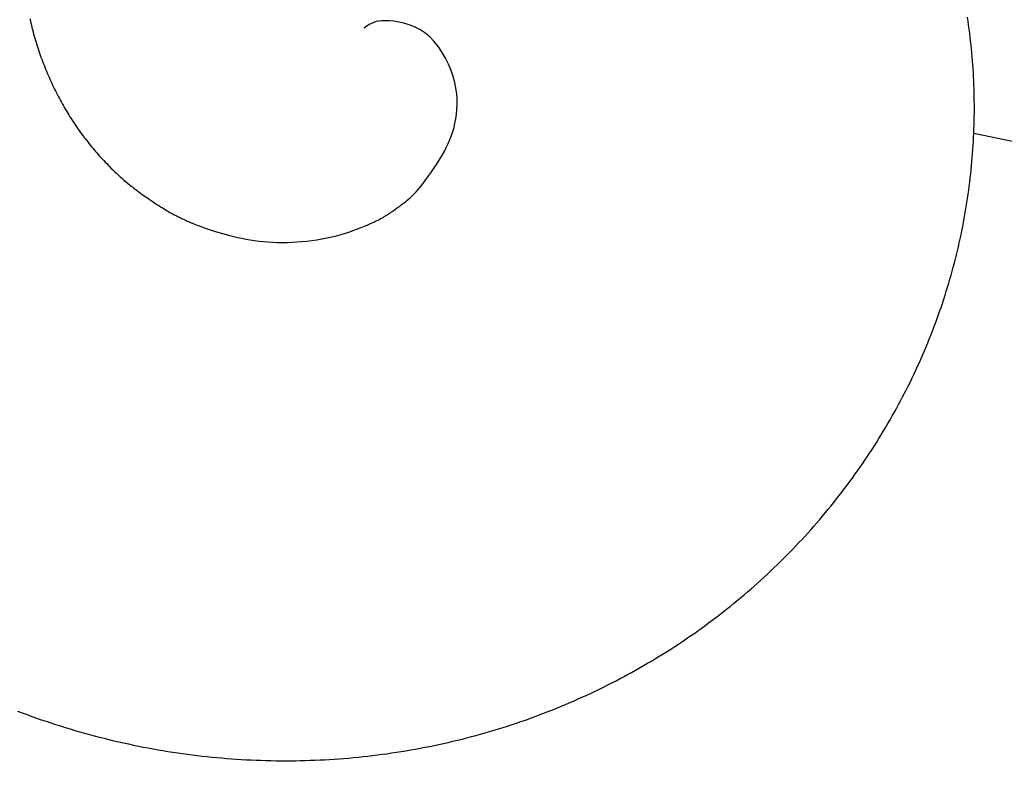
# Model space of a CAD drawing. Extents: x -37.6 to 53, y -20.5 to 38.9.
# Drawn here: x 15.3 to 15.4, y 4 to 4.1 of the extents above; entities that cross this region are included whole.
import ezdxf

# ---------------------------------------------------------------- set-up
doc = ezdxf.new("R2010")
doc.units = 0
doc.header["$MEASUREMENT"] = 0
doc.linetypes.add('CONTINUA', pattern=[0])
doc.layers.get('0').update_dxf_attribs({"linetype": 'CONTINUA'})

msp = doc.modelspace()

# ---------------------------------------------------------------- linework, layer by layer
for p, q in [((15.35434819784768, 4.064557802315013), (15.35429321432957, 4.06492555903827)), ((15.26643582391814, 4.064798011752844), (15.26648317188561, 4.064589578936532)), ((15.26648317188561, 4.064589578936532), (15.266531862145, 4.064381936360269)), ((15.266531862145, 4.064381936360269), (15.26658186954672, 4.064175200196162)), ((15.26658186954672, 4.064175200196162), (15.26663317961129, 4.063969398668651)), ((15.26663317961129, 4.063969398668651), (15.26668578052674, 4.063764538015263)), ((15.29800900090988, 4.064082699060174), (15.29775814548049, 4.063901473240178)), ((15.29823742758256, 4.064233352568662), (15.29800900090988, 4.064082699060174)), ((15.298454466483, 4.064355276499028), (15.29823742758256, 4.064233352568662)), ((15.29867115859571, 4.064450313584659), (15.298454466483, 4.064355276499028)), ((15.29889854490515, 4.064520306558942), (15.29867115859571, 4.064450313584659)), ((15.29914766639581, 4.064567098155261), (15.29889854490515, 4.064520306558942)), ((15.29942956405217, 4.064592531107003), (15.29914766639581, 4.064567098155261)), ((15.29975527885873, 4.064598448147556), (15.29942956405217, 4.064592531107003)), ((15.30013231319463, 4.064585326260974), (15.29975527885873, 4.064598448147556)), ((15.30055401501774, 4.064548179433993), (15.30013231319463, 4.064585326260974)), ((15.30101019368057, 4.064480655904019), (15.30055401501774, 4.064548179433993)), ((15.30149065853566, 4.064376403908455), (15.30101019368057, 4.064480655904019)), ((15.30198521893555, 4.064229071684707), (15.30149065853566, 4.064376403908455)), ((15.30248368423275, 4.06403230747018), (15.30198521893555, 4.064229071684707)), ((15.30297586377979, 4.063779759502279), (15.30248368423275, 4.06403230747018)), ((15.35440080815497, 4.064189033815991), (15.35434819784768, 4.064557802315013)), ((15.35445103220963, 4.063819267348844), (15.35440080815497, 4.064189033815991)), ((15.26668578052674, 4.063764538015263), (15.26673966048109, 4.063560624473526)), ((15.26673966048109, 4.063560624473526), (15.26679480766238, 4.063357664280964)), ((15.26679480766238, 4.063357664280964), (15.26685121025865, 4.063155663675104)), ((15.26685121025865, 4.063155663675104), (15.26690885645793, 4.062954628893471)), ((15.30345156692922, 4.063465076018408), (15.30297586377979, 4.063779759502279)), ((15.30390189597511, 4.063084697804473), (15.30345156692922, 4.063465076018408)), ((15.30432312497783, 4.062646235840374), (15.30390189597511, 4.063084697804473)), ((15.35449885696985, 4.063448516721214), (15.35445103220963, 4.063819267348844)), ((15.35454426901217, 4.063076822492565), (15.35449885696985, 4.063448516721214)), ((15.35458725338655, 4.062704332229644), (15.35454426901217, 4.063076822492565)), ((15.26690885645793, 4.062954628893471), (15.26696773444825, 4.062754566173592)), ((15.26696773444825, 4.062754566173592), (15.26702783249034, 4.062555481393414)), ((15.26702783249034, 4.062555481393414), (15.26708913913572, 4.062357378992571)), ((15.26708913913572, 4.062357378992571), (15.26715164300861, 4.06216026305112)), ((15.26715164300861, 4.06216026305112), (15.26721533273324, 4.061964137649116)), ((15.30471282093929, 4.062160093654514), (15.30432312497783, 4.062646235840374)), ((15.30506855086141, 4.061636674775293), (15.30471282093929, 4.062160093654514)), ((15.35462779476129, 4.062331220251017), (15.35458725338655, 4.062704332229644)), ((15.3546658778047, 4.061957660875254), (15.35462779476129, 4.062331220251017)), ((15.26721533273324, 4.061964137649116), (15.26728019693383, 4.061769006866617)), ((15.26728019693383, 4.061769006866617), (15.26734622423459, 4.061574874783676)), ((15.26734622423459, 4.061574874783676), (15.26741340325975, 4.06138174548035)), ((15.26741340325975, 4.06138174548035), (15.26748172263353, 4.061189623036698)), ((15.26748172263353, 4.061189623036698), (15.26755117996546, 4.060998493188289)), ((15.30538788174611, 4.061086382731112), (15.30506855086141, 4.061636674775293)), ((15.35470148718508, 4.061583828420921), (15.3546658778047, 4.061957660875254)), ((15.35473460757072, 4.061209897206586), (15.35470148718508, 4.061583828420921)), ((15.35476522362995, 4.060836041550819), (15.35473460757072, 4.061209897206586)), ((15.26755117996546, 4.060998493188289), (15.26762180880629, 4.060808268292769)), ((15.26762180880629, 4.060808268292769), (15.2676936516921, 4.0606188423633)), ((15.2676936516921, 4.0606188423633), (15.26776675115894, 4.060430109413042)), ((15.26776675115894, 4.060430109413042), (15.2678411497429, 4.060241963455158)), ((15.30566838059532, 4.060519621050373), (15.30538788174611, 4.061086382731112)), ((15.30590761441094, 4.059946793261477), (15.30566838059532, 4.060519621050373)), ((15.35479332003105, 4.060462435772186), (15.35476522362995, 4.060836041550819)), ((15.35481888535409, 4.060089202056114), (15.35479332003105, 4.060462435772186)), ((15.2678411497429, 4.060241963455158), (15.26791688998003, 4.060054298502807)), ((15.26791688998003, 4.060054298502807), (15.26799401440641, 4.059867008569153)), ((15.26799401440641, 4.059867008569153), (15.26807256555809, 4.059679987667356)), ((15.26807256555809, 4.059679987667356), (15.26815256957665, 4.059493168198982)), ((15.26815256957665, 4.059493168198982), (15.2682339870256, 4.05930663611921)), ((15.3061031501949, 4.059378302892824), (15.30590761441094, 4.059946793261477)), ((15.3062536228013, 4.058822937869708), (15.3061031501949, 4.059378302892824)), ((15.35484192382617, 4.059716254055462), (15.35481888535409, 4.060089202056114)), ((15.35486244358612, 4.059343453289949), (15.35484192382617, 4.059716254055462)), ((15.35488045277279, 4.058970661279293), (15.35486244358612, 4.059343453289949)), ((15.2682339870256, 4.05930663611921), (15.26831676207395, 4.059120515771627)), ((15.26831676207395, 4.059120515771627), (15.26840083889073, 4.058934931499817)), ((15.26840083889073, 4.058934931499817), (15.26848616164494, 4.058750007647363)), ((15.26848616164494, 4.058750007647363), (15.2685726745056, 4.058565868557854)), ((15.2685726745056, 4.058565868557854), (15.26866032164172, 4.05838263857487)), ((15.30636193849293, 4.058283023704987), (15.3062536228013, 4.058822937869708)), ((15.35489595952503, 4.058597739543212), (15.35488045277279, 4.058970661279293)), ((15.35490897198169, 4.058224549601426), (15.35489595952503, 4.058597739543212)), ((15.26866032164172, 4.05838263857487), (15.26874904722232, 4.058200442041999)), ((15.26874904722232, 4.058200442041999), (15.26883880262253, 4.05801938312017)), ((15.26883880262253, 4.05801938312017), (15.26892956804194, 4.057839485239696)), ((15.26892956804194, 4.057839485239696), (15.26902133088628, 4.057660751648237)), ((15.26902133088628, 4.057660751648237), (15.26911407856126, 4.05748318559345)), ((15.26911407856126, 4.05748318559345), (15.2692077984726, 4.057306790322996)), ((15.30643207138475, 4.057759270308407), (15.30636193849293, 4.058283023704987)), ((15.30646799559174, 4.057252387589717), (15.30643207138475, 4.057759270308407)), ((15.3549194982816, 4.05785095297365), (15.35490897198169, 4.058224549601426)), ((15.35492754656362, 4.057476811179605), (15.3549194982816, 4.05785095297365)), ((15.2692077984726, 4.057306790322996), (15.269302478026, 4.057131569084532)), ((15.269302478026, 4.057131569084532), (15.26939810462719, 4.056957525125717)), ((15.26939810462719, 4.056957525125717), (15.26949466568188, 4.05678466169421)), ((15.26949466568188, 4.05678466169421), (15.2695921487456, 4.056612981708924)), ((15.2695921487456, 4.056612981708924), (15.26969054197308, 4.056442486773791)), ((15.3064531144111, 4.056292073825004), (15.30647368522886, 4.056763085458667)), ((15.30647368522886, 4.056763085458667), (15.30646799559174, 4.057252387589717)), ((15.35493312185871, 4.057102011257867), (15.35492754656362, 4.057476811179605)), ((15.3549362167663, 4.056726542322459), (15.35493312185871, 4.057102011257867)), ((15.35493682077792, 4.056350419006261), (15.3549362167663, 4.056726542322459)), ((15.26969054197308, 4.056442486773791), (15.2697898336689, 4.056273178163995)), ((15.2697898336689, 4.056273178163995), (15.26989001213759, 4.056105057154721)), ((15.26989001213759, 4.056105057154721), (15.26999106568371, 4.055938125021156)), ((15.26999106568371, 4.055938125021156), (15.27009298261183, 4.055772383038485)), ((15.27009298261183, 4.055772383038485), (15.27019575122648, 4.055607832481892)), ((15.30634908787075, 4.055407761688835), (15.3064102572534, 4.055840062598477)), ((15.3064102572534, 4.055840062598477), (15.3064531144111, 4.056292073825004)), ((15.35493051407949, 4.055596267763016), (15.35493492338514, 4.055973655942153)), ((15.35493492338514, 4.055973655942153), (15.35493682077792, 4.056350419006261)), ((15.27019575122648, 4.055607832481892), (15.27029935983223, 4.055444474626564)), ((15.27029935983223, 4.055444474626564), (15.27040380910558, 4.055282295443362)), ((15.27040380910558, 4.055282295443362), (15.27050914921081, 4.055121219685851)), ((15.27050914921081, 4.055121219685851), (15.27061544268415, 4.054961156803271)), ((15.27061544268415, 4.054961156803271), (15.27072275206183, 4.054802016244864)), ((15.27072275206183, 4.054802016244864), (15.27083113988008, 4.054643707459871)), ((15.30618108465606, 4.054598687746493), (15.30627275234882, 4.054995075666738)), ((15.30627275234882, 4.054995075666738), (15.30634908787075, 4.055407761688835)), ((15.35490210960078, 4.054460498864239), (15.35491411769577, 4.054839674591179)), ((15.35491411769577, 4.054839674591179), (15.35492358235251, 4.055218269101731)), ((15.35492358235251, 4.055218269101731), (15.35493051407949, 4.055596267763016)), ((15.27083113988008, 4.054643707459871), (15.27094066867513, 4.054486139897532)), ((15.27094066867513, 4.054486139897532), (15.2710514009832, 4.054329223007088)), ((15.2710514009832, 4.054329223007088), (15.27116339934054, 4.054172866237782)), ((15.27116339934054, 4.054172866237782), (15.27127670269528, 4.054017011557613)), ((15.27127670269528, 4.054017011557613), (15.27139125564326, 4.053861731009621)), ((15.27139125564326, 4.053861731009621), (15.27150697919222, 4.053707129155606)), ((15.30580414794442, 4.053466091349063), (15.3059477765147, 4.053838317712437)), ((15.3059477765147, 4.053838317712437), (15.30607309073163, 4.054214475803319)), ((15.30607309073163, 4.054214475803319), (15.30618108465606, 4.054598687746493)), ((15.35487042198435, 4.053700465084415), (15.35488754767437, 4.054080756902756)), ((15.35488754767437, 4.054080756902756), (15.35490210960078, 4.054460498864239)), ((15.27150697919222, 4.053707129155606), (15.27162379434992, 4.053553310557367)), ((15.27162379434992, 4.053553310557367), (15.2717416221241, 4.053400379776704)), ((15.2717416221241, 4.053400379776704), (15.27186038352252, 4.053248441375417)), ((15.27186038352252, 4.053248441375417), (15.27197999955292, 4.053097599915305)), ((15.27197999955292, 4.053097599915305), (15.27210039122305, 4.052947959958168)), ((15.27210039122305, 4.052947959958168), (15.27222151851797, 4.052799579669767)), ((15.30545797150046, 4.052716945305719), (15.30564121095995, 4.053093674588417)), ((15.30564121095995, 4.053093674588417), (15.30580414794442, 4.053466091349063)), ((15.35480356416344, 4.052556457754707), (15.35482844004581, 4.052938298783743)), ((15.35482844004581, 4.052938298783743), (15.3548507227138, 4.053319640135861)), ((15.3548507227138, 4.053319640135861), (15.35487042198435, 4.053700465084415)), ((15.27222151851797, 4.052799579669767), (15.27234349733197, 4.052652331631713)), ((15.27234349733197, 4.052652331631713), (15.27246648253665, 4.052506042029582)), ((15.27246648253665, 4.052506042029582), (15.27259062900361, 4.052360537048945)), ((15.27259062900361, 4.052360537048945), (15.27271609160444, 4.052215642875376)), ((15.27271609160444, 4.052215642875376), (15.27284302521076, 4.05207118569445)), ((15.27284302521076, 4.05207118569445), (15.27297158469414, 4.051926991691739)), ((15.3050276296016, 4.051935766594797), (15.3052534355051, 4.052331781376188)), ((15.3052534355051, 4.052331781376188), (15.30545797150046, 4.052716945305719)), ((15.3547459934879, 4.051791343572472), (15.35477608524977, 4.0521741337754)), ((15.35477608524977, 4.0521741337754), (15.35480356416344, 4.052556457754707)), ((15.27297158469414, 4.051926991691739), (15.27310192492621, 4.051782887052817)), ((15.27310192492621, 4.051782887052817), (15.2732340893098, 4.051638813729671)), ((15.2732340893098, 4.051638813729671), (15.27336767537281, 4.051495176739933)), ((15.27336767537281, 4.051495176739933), (15.27350216917439, 4.051352496867652)), ((15.27350216917439, 4.051352496867652), (15.27363705677368, 4.051211294896871)), ((15.27363705677368, 4.051211294896871), (15.27377182422983, 4.051072091611639)), ((15.27377182422983, 4.051072091611639), (15.27390595760198, 4.050935407796001)), ((15.30426776901627, 4.050733515558307), (15.30452966628664, 4.051130520292119)), ((15.30452966628664, 4.051130520292119), (15.30478466317193, 4.051533308435528)), ((15.30478466317193, 4.051533308435528), (15.3050276296016, 4.051935766594797)), ((15.35463998549295, 4.050640553645992), (15.35467793747047, 4.051024457747028)), ((15.35467793747047, 4.051024457747028), (15.35471327906089, 4.051408103872566)), ((15.35471327906089, 4.051408103872566), (15.3547459934879, 4.051791343572472)), ((15.27390595760198, 4.050935407796001), (15.27403894294929, 4.050801764234004)), ((15.27403894294929, 4.050801764234004), (15.27417026633089, 4.050671681709695)), ((15.27417026633089, 4.050671681709695), (15.27429950524707, 4.050545573082815)), ((15.27429950524707, 4.050545573082815), (15.27442660296255, 4.050423419515885)), ((15.27442660296255, 4.050423419515885), (15.27455159418321, 4.050305094247124)), ((15.27455159418321, 4.050305094247124), (15.27467451361492, 4.050190470514749)), ((15.27467451361492, 4.050190470514749), (15.27479539596354, 4.050079421556977)), ((15.30374379360244, 4.049981309894425), (15.30400410143135, 4.05034840762783)), ((15.30400410143135, 4.05034840762783), (15.30426776901627, 4.050733515558307)), ((15.3545563387564, 4.049872670696747), (15.35459944522327, 4.050256566364288)), ((15.35459944522327, 4.050256566364288), (15.35463998549295, 4.050640553645992)), ((15.27479539596354, 4.050079421556977), (15.27491427593494, 4.049971820612027)), ((15.27491427593494, 4.049971820612027), (15.27503118823499, 4.049867540918116)), ((15.27503118823499, 4.049867540918116), (15.27514616756955, 4.049766455713461)), ((15.27514616756955, 4.049766455713461), (15.27525933685894, 4.049668373877662)), ((15.27525933685894, 4.049668373877662), (15.27537117188127, 4.049572846855845)), ((15.27537117188127, 4.049572846855845), (15.27548223662908, 4.049479361734523)), ((15.27548223662908, 4.049479361734523), (15.27559309509495, 4.049387405600203)), ((15.27559309509495, 4.049387405600203), (15.27570431127142, 4.049296465539394)), ((15.27570431127142, 4.049296465539394), (15.27581644915104, 4.049206028638608)), ((15.27581644915104, 4.049206028638608), (15.27593007272638, 4.049115581984352)), ((15.3030329894014, 4.049047473165693), (15.30325377749478, 4.049325598593778)), ((15.30325377749478, 4.049325598593778), (15.30349197560007, 4.049638335751828)), ((15.30349197560007, 4.049638335751828), (15.30374379360244, 4.049981309894425)), ((15.35446251561089, 4.049105853383474), (15.35451068818729, 4.049489041438198)), ((15.35451068818729, 4.049489041438198), (15.3545563387564, 4.049872670696747)), ((15.27593007272638, 4.049115581984352), (15.27604574598999, 4.049024612663138)), ((15.27604574598999, 4.049024612663138), (15.27616405061293, 4.048932626106681)), ((15.27616405061293, 4.048932626106681), (15.27628563898027, 4.048839201127524)), ((15.27628563898027, 4.048839201127524), (15.27641118115558, 4.048743934883416)), ((15.27641118115558, 4.048743934883416), (15.27654134720243, 4.048646424532108)), ((15.27654134720243, 4.048646424532108), (15.27667680718441, 4.048546267231349)), ((15.27667680718441, 4.048546267231349), (15.27681823116507, 4.048443060138888)), ((15.27681823116507, 4.048443060138888), (15.276966289208, 4.048336400412476)), ((15.276966289208, 4.048336400412476), (15.27712165137677, 4.04822588520986)), ((15.30227914342862, 4.048212105312989), (15.30245402828925, 4.04838801418954)), ((15.30245402828925, 4.04838801418954), (15.30263602446241, 4.048582999459735)), ((15.30263602446241, 4.048582999459735), (15.30282804161187, 4.048801379619733)), ((15.30282804161187, 4.048801379619733), (15.3030329894014, 4.049047473165693)), ((15.35430307953752, 4.047960632356703), (15.35435869281603, 4.04834150006482)), ((15.35435869281603, 4.04834150006482), (15.35441184312215, 4.048723281327405)), ((15.35441184312215, 4.048723281327405), (15.35446251561089, 4.049105853383474)), ((15.27712165137677, 4.04822588520986), (15.2772846148847, 4.04811136793659)), ((15.2772846148847, 4.04811136793659), (15.27745398554412, 4.047993726989395)), ((15.27745398554412, 4.047993726989395), (15.27762819631711, 4.047874097012802)), ((15.27762819631711, 4.047874097012802), (15.27780568016576, 4.047753612651342)), ((15.27780568016576, 4.047753612651342), (15.27798487005213, 4.047633408549542)), ((15.27798487005213, 4.047633408549542), (15.27816419893832, 4.04751461935193)), ((15.27816419893832, 4.04751461935193), (15.27834209978639, 4.047398379703034)), ((15.27834209978639, 4.047398379703034), (15.27851700555844, 4.047285824247382)), ((15.30106673467366, 4.04721085685729), (15.30124031139783, 4.047340196551797)), ((15.30124031139783, 4.047340196551797), (15.30141668561569, 4.04747490051122)), ((15.30141668561569, 4.04747490051122), (15.30159341571515, 4.047613781450251)), ((15.30159341571515, 4.047613781450251), (15.30176806008412, 4.047755652083588)), ((15.30176806008412, 4.047755652083588), (15.30193906898983, 4.047900242756173)), ((15.30193906898983, 4.047900242756173), (15.30210846021674, 4.048050954333919)), ((15.30210846021674, 4.048050954333919), (15.30227914342862, 4.048212105312989)), ((15.35418440019393, 4.047201244072353), (15.35424498913176, 4.047580592828636)), ((15.35424498913176, 4.047580592828636), (15.35430307953752, 4.047960632356703)), ((15.27851700555844, 4.047285824247382), (15.27868746635252, 4.047177951114623)), ((15.27868746635252, 4.047177951114623), (15.27885250081058, 4.047075212374888)), ((15.27885250081058, 4.047075212374888), (15.27901124471055, 4.046977923583429)), ((15.27901124471055, 4.046977923583429), (15.27916283383038, 4.046886400295498)), ((15.27916283383038, 4.046886400295498), (15.27930640394798, 4.046800958066346)), ((15.27930640394798, 4.046800958066346), (15.2794410908413, 4.046721912451225)), ((15.2794410908413, 4.046721912451225), (15.27956603028826, 4.046649579005388)), ((15.27956603028826, 4.046649579005388), (15.2796803580668, 4.046584273284085)), ((15.2796803580668, 4.046584273284085), (15.27978376609125, 4.046526029625662)), ((15.27978376609125, 4.046526029625662), (15.27987817082156, 4.046473757500833)), ((15.27987817082156, 4.046473757500833), (15.27996604485407, 4.046426085163408)), ((15.27996604485407, 4.046426085163408), (15.28004986078512, 4.046381640867194)), ((15.29988049555129, 4.046390886106802), (15.29995141733599, 4.046436170488096)), ((15.29995141733599, 4.046436170488096), (15.30002990152792, 4.04648719043977)), ((15.30002990152792, 4.04648719043977), (15.30011743675648, 4.046545058986034)), ((15.30011743675648, 4.046545058986034), (15.30021551165102, 4.046610889151099)), ((15.30021551165102, 4.046610889151099), (15.30032561484094, 4.046685793959176)), ((15.30032561484094, 4.046685793959176), (15.3004492349556, 4.046770886434476)), ((15.3004492349556, 4.046770886434476), (15.30058720558414, 4.046866896216288)), ((15.30058720558414, 4.046866896216288), (15.30073774015473, 4.046973019404231)), ((15.30073774015473, 4.046973019404231), (15.30089839705526, 4.047088068713)), ((15.30089839705526, 4.047088068713), (15.30106673467366, 4.04721085685729)), ((15.3539874281399, 4.04606596835156), (15.35405564110282, 4.046444069242081)), ((15.35405564110282, 4.046444069242081), (15.35412129131922, 4.04682244867959)), ((15.35412129131922, 4.04682244867959), (15.35418440019393, 4.047201244072353)), ((15.28004986078512, 4.046381640867194), (15.28013209121107, 4.046339052865999)), ((15.28013209121107, 4.046339052865999), (15.28021520872826, 4.046296949413632)), ((15.28021520872826, 4.046296949413632), (15.28030168593304, 4.046253958763901)), ((15.28030168593304, 4.046253958763901), (15.28039399542175, 4.046208709170614)), ((15.28039399542175, 4.046208709170614), (15.28049397499901, 4.046160175474094)), ((15.28049397499901, 4.046160175474094), (15.28060092330254, 4.046108718860728)), ((15.28060092330254, 4.046108718860728), (15.28071350417831, 4.046055047103414)), ((15.28071350417831, 4.046055047103414), (15.28083038147232, 4.045999867975052)), ((15.28083038147232, 4.045999867975052), (15.28095021903054, 4.045943889248544)), ((15.28095021903054, 4.045943889248544), (15.28107168069897, 4.045887818696789)), ((15.28107168069897, 4.045887818696789), (15.28119343032359, 4.045832364092688)), ((15.28119343032359, 4.045832364092688), (15.28131413175038, 4.045778233209141)), ((15.28131413175038, 4.045778233209141), (15.28143325470347, 4.045725811206029)), ((15.28143325470347, 4.045725811206029), (15.28155349241962, 4.045674192791156)), ((15.28155349241962, 4.045674192791156), (15.28167834401369, 4.045622150059311)), ((15.28167834401369, 4.045622150059311), (15.28181130860058, 4.045568455105276)), ((15.28181130860058, 4.045568455105276), (15.28195588529518, 4.045511880023839)), ((15.28195588529518, 4.045511880023839), (15.28211557321237, 4.045451196909786)), ((15.2980578161196, 4.045459713986387), (15.29829546150694, 4.045561655454847)), ((15.29829546150694, 4.045561655454847), (15.29850168218501, 4.04565313661536)), ((15.29850168218501, 4.04565313661536), (15.29867972310644, 4.045735008448348)), ((15.29867972310644, 4.045735008448348), (15.29883282922382, 4.045808121934239)), ((15.29883282922382, 4.045808121934239), (15.29896424548978, 4.045873328053455)), ((15.29896424548978, 4.045873328053455), (15.29907721685692, 4.045931477786421)), ((15.29907721685692, 4.045931477786421), (15.29917498827785, 4.04598342211356)), ((15.29917498827785, 4.04598342211356), (15.2992608047052, 4.046030012015297)), ((15.2992608047052, 4.046030012015297), (15.29933761623613, 4.046072100390793)), ((15.29933761623613, 4.046072100390793), (15.29940719354609, 4.046110547814153)), ((15.29940719354609, 4.046110547814153), (15.29947101245509, 4.046146216778216)), ((15.29947101245509, 4.046146216778216), (15.29953054878315, 4.046179969775824)), ((15.29953054878315, 4.046179969775824), (15.29958727835026, 4.046212669299816)), ((15.29958727835026, 4.046212669299816), (15.29964267697645, 4.046245177843034)), ((15.29964267697645, 4.046245177843034), (15.29969822048172, 4.046278357898318)), ((15.29969822048172, 4.046278357898318), (15.29975538468608, 4.046313071958509)), ((15.29975538468608, 4.046313071958509), (15.29981564754444, 4.046350224271676)), ((15.29981564754444, 4.046350224271676), (15.29988049555129, 4.046390886106802)), ((15.35384322835523, 4.045310052578421), (15.35391663102564, 4.045688008599762)), ((15.35391663102564, 4.045688008599762), (15.3539874281399, 4.04606596835156)), ((15.28211557321237, 4.045451196909786), (15.28229387146705, 4.045385177857902)), ((15.28229387146705, 4.045385177857902), (15.28249427917409, 4.045312594962975)), ((15.28249427917409, 4.045312594962975), (15.28271935972776, 4.045232648677497)), ((15.28271935972776, 4.045232648677497), (15.28296793363972, 4.045146252884798)), ((15.28296793363972, 4.045146252884798), (15.28323788570105, 4.045054749825917)), ((15.28323788570105, 4.045054749825917), (15.28352710070278, 4.044959481741892)), ((15.28352710070278, 4.044959481741892), (15.28383346343597, 4.04486179087376)), ((15.28383346343597, 4.04486179087376), (15.28415485869166, 4.044763019462559)), ((15.28415485869166, 4.044763019462559), (15.28448917126092, 4.044664509749329)), ((15.28448917126092, 4.044664509749329), (15.28483428593479, 4.044567603975105)), ((15.28483428593479, 4.044567603975105), (15.28518842808951, 4.044473541728869)), ((15.29516202692519, 4.044461681970264), (15.2955942481245, 4.044580175863221)), ((15.2955942481245, 4.044580175863221), (15.29601223816855, 4.04470569831515)), ((15.29601223816855, 4.04470569831515), (15.29641307727069, 4.044835629347859)), ((15.29641307727069, 4.044835629347859), (15.29679384564426, 4.044967348983157)), ((15.29679384564426, 4.044967348983157), (15.2971516235026, 4.04509823724285)), ((15.2971516235026, 4.04509823724285), (15.29748349105904, 4.045225674148747)), ((15.29748349105904, 4.045225674148747), (15.29778652852692, 4.045347039722657)), ((15.29778652852692, 4.045347039722657), (15.2980578161196, 4.045459713986387)), ((15.35368853980806, 4.044553807971674), (15.35376720110903, 4.044931988613976)), ((15.35376720110903, 4.044931988613976), (15.35384322835523, 4.045310052578421)), ((15.28518842808951, 4.044473541728869), (15.28555118544214, 4.044383151991362)), ((15.28555118544214, 4.044383151991362), (15.28592248629491, 4.044297161091272)), ((15.28592248629491, 4.044297161091272), (15.28630225895006, 4.044216295357282)), ((15.28630225895006, 4.044216295357282), (15.28669043170984, 4.044141281118078)), ((15.28669043170984, 4.044141281118078), (15.28708693287649, 4.044072844702344)), ((15.28708693287649, 4.044072844702344), (15.28749169075225, 4.044011712438764)), ((15.28749169075225, 4.044011712438764), (15.28790463363936, 4.043958610656026)), ((15.28790463363936, 4.043958610656026), (15.28832562167961, 4.043914194822972)), ((15.28832562167961, 4.043914194822972), (15.28875424237303, 4.043878836969087)), ((15.28875424237303, 4.043878836969087), (15.28919001505918, 4.043852838264016)), ((15.28919001505918, 4.043852838264016), (15.28963245907763, 4.043836499877401)), ((15.28963245907763, 4.043836499877401), (15.29008109376795, 4.043830122978886)), ((15.29008109376795, 4.043830122978886), (15.29053543846971, 4.043834008738115)), ((15.29053543846971, 4.043834008738115), (15.29099501252247, 4.043848458324733)), ((15.29099501252247, 4.043848458324733), (15.29145933526582, 4.043873772908383)), ((15.29145933526582, 4.043873772908383), (15.29192768157857, 4.043910171846488)), ((15.29192768157857, 4.043910171846488), (15.29239834849663, 4.043957547247578)), ((15.29239834849663, 4.043957547247578), (15.29286938859514, 4.044015709407967)), ((15.29286938859514, 4.044015709407967), (15.29333885444928, 4.044084468623964)), ((15.29333885444928, 4.044084468623964), (15.2938047986342, 4.044163635191881)), ((15.2938047986342, 4.044163635191881), (15.29426527372505, 4.04425301940803)), ((15.29426527372505, 4.04425301940803), (15.294718332297, 4.04435243156872)), ((15.294718332297, 4.04435243156872), (15.29516202692519, 4.044461681970264)), ((15.35343668063866, 4.043418735977166), (15.35352328666667, 4.043797164653316)), ((15.35352328666667, 4.043797164653316), (15.35360723735854, 4.04417552765147)), ((15.35360723735854, 4.04417552765147), (15.35368853980806, 4.044553807971674)), ((15.35325547419905, 4.042661749590684), (15.35334741218072, 4.043040258622971)), ((15.35334741218072, 4.043040258622971), (15.35343668063866, 4.043418735977166)), ((15.35296357369976, 4.041526204936699), (15.3530635614801, 4.041904704805635)), ((15.3530635614801, 4.041904704805635), (15.35316085959986, 4.042283225880259)), ((15.35316085959986, 4.042283225880259), (15.35325547419905, 4.042661749590684)), ((15.35275550536016, 4.040769344351393), (15.35286089030953, 4.041147745157327)), ((15.35286089030953, 4.041147745157327), (15.35296357369976, 4.041526204936699)), ((15.35242308166431, 4.039634684612968), (15.35253660698683, 4.040012795195339)), ((15.35253660698683, 4.040012795195339), (15.35264741290235, 4.040391021402772)), ((15.35264741290235, 4.040391021402772), (15.35275550536016, 4.040769344351393)), ((15.35218785981995, 4.038878910583307), (15.35230683098552, 4.039256708539535)), ((15.35230683098552, 4.039256708539535), (15.35242308166431, 4.039634684612968)), ((15.35181514812398, 4.037748109373854), (15.35194195942578, 4.038124443770231)), ((15.35194195942578, 4.038124443770231), (15.35206621631224, 4.038501433250127)), ((15.35206621631224, 4.038501433250127), (15.35218785981995, 4.038878910583307)), ((15.351554098128, 4.036998074752602), (15.35168584137026, 4.037372597291232)), ((15.35168584137026, 4.037372597291232), (15.35181514812398, 4.037748109373854)), ((15.35128353803155, 4.036252667228258), (15.35141997736063, 4.036624708988199)), ((15.35141997736063, 4.036624708988199), (15.351554098128, 4.036998074752602)), ((15.3508604076354, 4.035144820549046), (15.35100379415736, 4.035512828278701)), ((15.35100379415736, 4.035512828278701), (15.35114482093109, 4.035882067157514)), ((15.35114482093109, 4.035882067157514), (15.35128353803155, 4.036252667228258)), ((15.3505663550469, 4.034411978366141), (15.35071461129023, 4.034777913925782)), ((15.35071461129023, 4.034777913925782), (15.3508604076354, 4.035144820549046)), ((15.35010632617824, 4.033318697641251), (15.35026226256587, 4.033682500266644)), ((15.35026226256587, 4.033682500266644), (15.35041558883043, 4.034046883827351)), ((15.35041558883043, 4.034046883827351), (15.3505663550469, 4.034411978366141)), ((15.34962256665068, 4.032230143670574), (15.34978648528901, 4.032592513164976)), ((15.34978648528901, 4.032592513164976), (15.34994773741198, 4.032955370675857)), ((15.34994773741198, 4.032955370675857), (15.35010632617824, 4.033318697641251)), ((15.34928671719324, 4.031506942979075), (15.34945597833831, 4.031868280754618)), ((15.34945597833831, 4.031868280754618), (15.34962256665068, 4.032230143670574)), ((15.34876286517507, 4.030426266114596), (15.34894016377029, 4.030785917097096)), ((15.34894016377029, 4.030785917097096), (15.34911478005679, 4.031146148905912)), ((15.34911478005679, 4.031146148905912), (15.34928671719324, 4.031506942979075)), ((15.3484002104753, 4.029708782981209), (15.3485828813689, 4.030067214783476)), ((15.3485828813689, 4.030067214783476), (15.34876286517507, 4.030426266114596)), ((15.3478360590694, 4.028637406153216), (15.3480268009456, 4.028993858525509)), ((15.3480268009456, 4.028993858525509), (15.34821485087422, 4.029350990848363)), ((15.34821485087422, 4.029350990848363), (15.3484002104753, 4.029708782981209)), ((15.34744649299407, 4.027926621822592), (15.34764262362558, 4.028281653872053)), ((15.34764262362558, 4.028281653872053), (15.3478360590694, 4.028637406153216)), ((15.34684204067266, 4.026866224155294), (15.3470461555503, 4.027218820941697)), ((15.3470461555503, 4.027218820941697), (15.34724766555485, 4.0275723301454)), ((15.34724766555485, 4.0275723301454), (15.34744649299407, 4.027926621822592)), ((15.34621500234793, 4.02581542734448), (15.34642637051679, 4.026164375452226)), ((15.34642637051679, 4.026164375452226), (15.3466354144766, 4.02651469169065)), ((15.3466354144766, 4.02651469169065), (15.34684204067266, 4.026866224155294)), ((15.3457856676017, 4.025122243138859), (15.34600140352467, 4.02546799927187)), ((15.34600140352467, 4.02546799927187), (15.34621500234793, 4.02581542734448)), ((15.34512634598657, 4.024096167251947), (15.34534813032601, 4.024436309538208)), ((15.34534813032601, 4.024436309538208), (15.3455678881337, 4.024778310849904)), ((15.3455678881337, 4.024778310849904), (15.3457856676017, 4.025122243138859)), ((15.3444480683641, 4.023085727314943), (15.344676391547, 4.023420992863396)), ((15.344676391547, 4.023420992863396), (15.34490245857403, 4.023757767268036)), ((15.34490245857403, 4.023757767268036), (15.34512634598657, 4.024096167251947)), ((15.34398434736519, 4.022419255894271), (15.34421741248395, 4.022751853899596)), ((15.34421741248395, 4.022751853899596), (15.3444480683641, 4.023085727314943)), ((15.34327003469332, 4.021428128348681), (15.34351069618753, 4.021757441876496)), ((15.34351069618753, 4.021757441876496), (15.34374879646642, 4.022087816575888)), ((15.34374879646642, 4.022087816575888), (15.34398434736519, 4.022419255894271)), ((15.34253269397961, 4.020446746871861), (15.34278103248329, 4.020772761638645)), ((15.34278103248329, 4.020772761638645), (15.34302681308989, 4.021099895200158)), ((15.34302681308989, 4.021099895200158), (15.34327003469332, 4.021428128348681)), ((15.34177234214677, 4.01947560741704), (15.34202834770528, 4.019798150553341)), ((15.34202834770528, 4.019798150553341), (15.34228179868492, 4.02012187010752)), ((15.34228179868492, 4.02012187010752), (15.34253269397961, 4.020446746871861)), ((15.34098901740326, 4.018515233963057), (15.34125267418988, 4.018834128820195)), ((15.34125267418988, 4.018834128820195), (15.34151378342452, 4.019154260105242)), ((15.34151378342452, 4.019154260105242), (15.34177234214677, 4.01947560741704)), ((15.34018279133562, 4.017566171970651), (15.34045407301572, 4.017881235137128)), ((15.34045407301572, 4.017881235137128), (15.34072281602507, 4.018197595934983)), ((15.34072281602507, 4.018197595934983), (15.34098901740326, 4.018515233963057)), ((15.33935376408947, 4.016628990447505), (15.3396326238048, 4.016940020136451)), ((15.3396326238048, 4.016940020136451), (15.33990897394518, 4.017252426836706)), ((15.33990897394518, 4.017252426836706), (15.34018279133562, 4.017566171970651)), ((15.33850324868524, 4.015705348989243), (15.3387889522818, 4.016011525413951)), ((15.3387889522818, 4.016011525413951), (15.33907249883251, 4.016319449053355)), ((15.33907249883251, 4.016319449053355), (15.33935376408947, 4.016628990447505)), ((15.33763443809928, 4.014798597602807), (15.33792586734609, 4.015098755623721)), ((15.33792586734609, 4.015098755623721), (15.3382155122907, 4.015401049239183)), ((15.3382155122907, 4.015401049239183), (15.33850324868524, 4.015705348989243)), ((15.33675038858465, 4.01391192834052), (15.33704668638565, 4.014205168263634)), ((15.33704668638565, 4.014205168263634), (15.33734134879817, 4.014500704636392)), ((15.33734134879817, 4.014500704636392), (15.33763443809928, 4.014798597602807)), ((15.33585068703008, 4.013045006621005), (15.33615248848893, 4.013331945584011)), ((15.33615248848893, 4.013331945584011), (15.3364523558131, 4.013620886802247)), ((15.3364523558131, 4.013620886802247), (15.33675038858465, 4.01391192834052)), ((15.33493268202468, 4.012195222615332), (15.33524088338002, 4.012476743201471)), ((15.33524088338002, 4.012476743201471), (15.33554685185446, 4.012759971848427)), ((15.33554685185446, 4.012759971848427), (15.33585068703008, 4.013045006621005)), ((15.33367667688638, 4.011085506900995), (15.33399415766201, 4.011360454786113)), ((15.33399415766201, 4.011360454786113), (15.33430932243472, 4.011637069281056)), ((15.33430932243472, 4.011637069281056), (15.33462216571784, 4.011915331514552)), ((15.33462216571784, 4.011915331514552), (15.33493268202468, 4.012195222615332)), ((15.33271039340888, 4.010270851617284), (15.33303478927314, 4.01054068644531)), ((15.33303478927314, 4.01054068644531), (15.33335688559453, 4.01081224449697)), ((15.33335688559453, 4.01081224449697), (15.33367667688638, 4.011085506900995)), ((15.33172346619396, 4.00947187618493), (15.33205472534456, 4.00973642724187)), ((15.33205472534456, 4.00973642724187), (15.33238370348846, 4.010002758884164)), ((15.33238370348846, 4.010002758884164), (15.33271039340888, 4.010270851617284)), ((15.33037577078031, 4.008431870194264), (15.33071607832983, 4.00868910271801)), ((15.33071607832983, 4.00868910271801), (15.33105413512381, 4.00894819430382)), ((15.33105413512381, 4.00894819430382), (15.33138993359944, 4.00920912533252)), ((15.33138993359944, 4.00920912533252), (15.33172346619396, 4.00947187618493)), ((15.32899237365913, 4.00742203144104), (15.32934144289844, 4.0076715367294)), ((15.32934144289844, 4.0076715367294), (15.32968843366579, 4.007923060809686)), ((15.32968843366579, 4.007923060809686), (15.33003322003804, 4.008176516351764)), ((15.33003322003804, 4.008176516351764), (15.33037577078031, 4.008431870194264)), ((15.32793419106182, 4.006686637050771), (15.3282885981456, 4.006929480729401)), ((15.3282885981456, 4.006929480729401), (15.32864137554311, 4.007174645816932)), ((15.32864137554311, 4.007174645816932), (15.32899237365913, 4.00742203144104)), ((15.32650321314638, 4.005740464571584), (15.32686268764526, 4.005973043191544)), ((15.32686268764526, 4.005973043191544), (15.32722108621643, 4.006208317409516)), ((15.32722108621643, 4.006208317409516), (15.32757830388702, 4.006446215653368)), ((15.32757830388702, 4.006446215653368), (15.32793419106182, 4.006686637050771)), ((15.32505263931595, 4.00483590049766), (15.32541742042695, 4.005058328812865)), ((15.32541742042695, 4.005058328812865), (15.3257806976763, 4.005283182311051)), ((15.3257806976763, 4.005283182311051), (15.32614258920308, 4.005510535921022)), ((15.32614258920308, 4.005510535921022), (15.32650321314638, 4.005740464571584)), ((15.32357613479007, 4.003968955901403), (15.32394809142235, 4.004182417361868)), ((15.32394809142235, 4.004182417361868), (15.32431809295273, 4.004398019700966)), ((15.32431809295273, 4.004398019700966), (15.32468623620424, 4.004615822436629)), ((15.32468623620424, 4.004615822436629), (15.32505263931595, 4.00483590049766)), ((15.32168704686152, 4.002934144391473), (15.32206873922551, 4.00313671546628)), ((15.32206873922551, 4.00313671546628), (15.32244850395756, 4.003341499691135)), ((15.32244850395756, 4.003341499691135), (15.32282633130047, 4.003548479529578)), ((15.32282633130047, 4.003548479529578), (15.32320221149704, 4.003757637445154)), ((15.32320221149704, 4.003757637445154), (15.32357613479007, 4.003968955901403)), ((15.3197500219334, 4.001955101233813), (15.32014119915433, 4.002146342674363)), ((15.32014119915433, 4.002146342674363), (15.32053050191547, 4.002339885475976)), ((15.32053050191547, 4.002339885475976), (15.32091791826654, 4.002535711837833)), ((15.32091791826654, 4.002535711837833), (15.3213034366228, 4.002733804003171)), ((15.3213034366228, 4.002733804003171), (15.32168704686152, 4.002934144391473)), ((15.31776643719111, 4.00103403747578), (15.31816680745703, 4.001213505098687)), ((15.31816680745703, 4.001213505098687), (15.31856536301448, 4.001395363086765)), ((15.31856536301448, 4.001395363086765), (15.31896209191321, 4.001579593639193)), ((15.31896209191321, 4.001579593639193), (15.31935698220293, 4.001766178955149)), ((15.31935698220293, 4.001766178955149), (15.3197500219334, 4.001955101233813)), ((15.3157410426303, 4.000174211302206), (15.31614871672597, 4.000340955770832)), ((15.31614871672597, 4.000340955770832), (15.3165552616187, 4.000510378028186)), ((15.3165552616187, 4.000510378028186), (15.31696050891968, 4.000682410668585)), ((15.31696050891968, 4.000682410668585), (15.31736429024008, 4.000856986286344)), ((15.31736429024008, 4.000856986286344), (15.31776643719111, 4.00103403747578)), ((15.26528454075902, 3.99992443138419), (15.26572935260626, 3.999756556790474)), ((15.26572935260626, 3.999756556790474), (15.26617464531133, 3.999591855010812)), ((15.26617464531133, 3.999591855010812), (15.26662039743577, 3.999430322375708)), ((15.26662039743577, 3.999430322375708), (15.26706658754114, 3.999271955215665)), ((15.31327936567137, 3.999233231739455), (15.31369122804324, 3.999382860608918)), ((15.31369122804324, 3.999382860608918), (15.31410237203537, 3.999535340131168)), ((15.31410237203537, 3.999535340131168), (15.31451292901379, 3.999690718685543)), ((15.31451292901379, 3.999690718685543), (15.3149229803854, 3.999849025353878)), ((15.3149229803854, 3.999849025353878), (15.3153324077205, 4.000010212027994)), ((15.3153324077205, 4.000010212027994), (15.3157410426303, 4.000174211302206)), ((15.26706658754114, 3.999271955215665), (15.26751319418896, 3.999116749861187)), ((15.26751319418896, 3.999116749861187), (15.2679601959408, 3.998964702642779)), ((15.2679601959408, 3.998964702642779), (15.26840759734402, 3.998815803975353)), ((15.26840759734402, 3.998815803975353), (15.26885550688938, 3.998670020611461)), ((15.26885550688938, 3.998670020611461), (15.26930405905346, 3.998527313388068)), ((15.26930405905346, 3.998527313388068), (15.26975338831284, 3.998387643142136)), ((15.31078577314461, 3.998392623591214), (15.31120468030522, 3.998526153907053)), ((15.31120468030522, 3.998526153907053), (15.31162210506611, 3.998662255202675)), ((15.31162210506611, 3.998662255202675), (15.31203815461714, 3.998800965254387)), ((15.31203815461714, 3.998800965254387), (15.31245296032435, 3.998942332441529)), ((15.31245296032435, 3.998942332441529), (15.31286665355375, 3.999086405143438)), ((15.31286665355375, 3.999086405143438), (15.31327936567137, 3.999233231739455)), ((15.26975338831284, 3.998387643142136), (15.27020362914411, 3.998250970710628)), ((15.27020362914411, 3.998250970710628), (15.27065491602386, 3.998117256930507)), ((15.27065491602386, 3.998117256930507), (15.27110738342867, 3.997986462638736)), ((15.27110738342867, 3.997986462638736), (15.27156116583512, 3.997858548672279)), ((15.27156116583512, 3.997858548672279), (15.27201634563332, 3.997733490158848)), ((15.27201634563332, 3.997733490158848), (15.27247279686746, 3.997611319389169)), ((15.27247279686746, 3.997611319389169), (15.27293034149521, 3.997492082944714)), ((15.30738192241049, 3.997418383252239), (15.3078123889368, 3.997530881993849)), ((15.3078123889368, 3.997530881993849), (15.30824145878155, 3.997646062984271)), ((15.30824145878155, 3.997646062984271), (15.30866911788717, 3.997763911023484)), ((15.30866911788717, 3.997763911023484), (15.30909535256269, 3.997884410872626)), ((15.30909535256269, 3.997884410872626), (15.30952014911717, 3.998007547292832)), ((15.30952014911717, 3.998007547292832), (15.30994349385962, 3.998133305045241)), ((15.30994349385962, 3.998133305045241), (15.31036537309909, 3.998261668890989)), ((15.31036537309909, 3.998261668890989), (15.31078577314461, 3.998392623591214)), ((15.27293034149521, 3.997492082944714), (15.27338880147429, 3.997375827406962)), ((15.27338880147429, 3.997375827406962), (15.27384799876239, 3.997262599357382)), ((15.27384799876239, 3.997262599357382), (15.2743077553172, 3.997152445377453)), ((15.2743077553172, 3.997152445377453), (15.27476789309643, 3.997045412048649)), ((15.27476789309643, 3.997045412048649), (15.27522823405777, 3.996941545952445)), ((15.27522823405777, 3.996941545952445), (15.27568862623366, 3.996840884743615)), ((15.27568862623366, 3.996840884743615), (15.27614902195553, 3.996743430370143)), ((15.27614902195553, 3.996743430370143), (15.27660939962956, 3.996649175853309)), ((15.27660939962956, 3.996649175853309), (15.27706973766191, 3.996558114214396)), ((15.30344769687531, 3.996529094211973), (15.30388983063181, 3.996616758962895)), ((15.30388983063181, 3.996616758962895), (15.3043308741807, 3.996707256602812)), ((15.3043308741807, 3.996707256602812), (15.30477067510985, 3.996800559168332)), ((15.30477067510985, 3.996800559168332), (15.3052091902244, 3.996896649062136)), ((15.3052091902244, 3.996896649062136), (15.30564640363386, 3.996995511278416)), ((15.30564640363386, 3.996995511278416), (15.30608229944771, 3.99709713081137)), ((15.30608229944771, 3.99709713081137), (15.30651686177543, 3.997201492655194)), ((15.30651686177543, 3.997201492655194), (15.30695007472653, 3.997308581804085)), ((15.30695007472653, 3.997308581804085), (15.30738192241049, 3.997418383252239)), ((15.27706973766191, 3.996558114214396), (15.27753001445876, 3.996470238474687)), ((15.27753001445876, 3.996470238474687), (15.27799020842628, 3.996385541655463)), ((15.27799020842628, 3.996385541655463), (15.27845029797065, 3.996304016778008)), ((15.27845029797065, 3.996304016778008), (15.27891026149804, 3.996225656863602)), ((15.27891026149804, 3.996225656863602), (15.27937007772887, 3.996150454738335)), ((15.27937007772887, 3.996150454738335), (15.27982972664063, 3.996078402447525)), ((15.27982972664063, 3.996078402447525), (15.28028918852503, 3.996009491841293)), ((15.28028918852503, 3.996009491841293), (15.28074844367382, 3.995943714769763)), ((15.28074844367382, 3.995943714769763), (15.28120747237871, 3.995881063083057)), ((15.28120747237871, 3.995881063083057), (15.28166625493144, 3.995821528631299)), ((15.28166625493144, 3.995821528631299), (15.28212477162373, 3.995765103264612)), ((15.28212477162373, 3.995765103264612), (15.28258300274732, 3.99571177883312)), ((15.28258300274732, 3.99571177883312), (15.28304095516436, 3.995661546879163)), ((15.29766431931139, 3.99565827873609), (15.29811101065144, 3.995707397751705)), ((15.29811101065144, 3.995707397751705), (15.29855703780659, 3.995759445740523)), ((15.29855703780659, 3.995759445740523), (15.29900253944228, 3.995814442335903)), ((15.29900253944228, 3.995814442335903), (15.29944765422394, 3.995872407171206)), ((15.29944765422394, 3.995872407171206), (15.29989252081699, 3.995933359879788)), ((15.29989252081699, 3.995933359879788), (15.30033727788689, 3.99599732009501)), ((15.30033727788689, 3.99599732009501), (15.30078206409905, 3.99606430745023)), ((15.30078206409905, 3.99606430745023), (15.30122696505526, 3.996134333214095)), ((15.30122696505526, 3.996134333214095), (15.30167185410271, 3.99620737519641)), ((15.30167185410271, 3.99620737519641), (15.3021165515249, 3.996283402842264)), ((15.3021165515249, 3.996283402842264), (15.30256087760539, 3.996362385596748)), ((15.30256087760539, 3.996362385596748), (15.30300465262768, 3.996444292904955)), ((15.30300465262768, 3.996444292904955), (15.30344769687531, 3.996529094211973)), ((15.28304095516436, 3.995661546879163), (15.28349874201867, 3.995614397713966)), ((15.28349874201867, 3.995614397713966), (15.28395650302449, 3.995570321340964)), ((15.28395650302449, 3.995570321340964), (15.28441437789608, 3.995529307763602)), ((15.28441437789608, 3.995529307763602), (15.28487250634768, 3.995491346985319)), ((15.28487250634768, 3.995491346985319), (15.28533102809353, 3.995456429009555)), ((15.28533102809353, 3.995456429009555), (15.28579008284788, 3.995424543839752)), ((15.28579008284788, 3.995424543839752), (15.28624981032498, 3.995395681479347)), ((15.28624981032498, 3.995395681479347), (15.28671029645268, 3.995369834934949)), ((15.28671029645268, 3.995369834934949), (15.28717141201334, 3.99534700922582)), ((15.28717141201334, 3.99534700922582), (15.28763297400289, 3.995327212374387)), ((15.28763297400289, 3.995327212374387), (15.2880947994173, 3.99531045240308)), ((15.2880947994173, 3.99531045240308), (15.28855670525253, 3.995296737334326)), ((15.28855670525253, 3.995296737334326), (15.28901850850452, 3.995286075190553)), ((15.28901850850452, 3.995286075190553), (15.28948002616924, 3.99527847399419)), ((15.28948002616924, 3.99527847399419), (15.28994107524263, 3.995273941767663)), ((15.28994107524263, 3.995273941767663), (15.29040150002672, 3.995272483305405)), ((15.29040150002672, 3.995272483305405), (15.29086125404776, 3.995274090489861)), ((15.29086125404776, 3.995274090489861), (15.29132031813807, 3.995278751975477)), ((15.29132031813807, 3.995278751975477), (15.29177867312998, 3.995286456416701)), ((15.29177867312998, 3.995286456416701), (15.29223629985579, 3.995297192467979)), ((15.29223629985579, 3.995297192467979), (15.29269317914783, 3.995310948783762)), ((15.29269317914783, 3.995310948783762), (15.29314929183842, 3.995327714018493)), ((15.29314929183842, 3.995327714018493), (15.29360461875988, 3.995347476826622)), ((15.29360461875988, 3.995347476826622), (15.29405914109374, 3.99537022574266)), ((15.29405914109374, 3.99537022574266), (15.29451284141842, 3.995395948821375)), ((15.29451284141842, 3.995395948821375), (15.29496570266155, 3.995424633997594)), ((15.29496570266155, 3.995424633997594), (15.29541770775075, 3.995456269206149)), ((15.29541770775075, 3.995456269206149), (15.29586883961368, 3.995490842381868)), ((15.29586883961368, 3.995490842381868), (15.29631908117794, 3.995528341459583)), ((15.29631908117794, 3.995528341459583), (15.29676841537117, 3.995568754374124)), ((15.29676841537117, 3.995568754374124), (15.29721682512101, 3.995612069060321)), ((15.29721682512101, 3.995612069060321), (15.29766431931139, 3.99565827873609))]:
    msp.add_line(p, q)
for radius, end in [(1.304999999999982, 80.6239501500108), (1.244999999999976, 78.34054124720804), (1.164999999999964, 180)]:
    msp.add_arc((15.10327863902375, 2.834736181927743), radius, 0, end)

doc.saveas('drawing.dxf')
